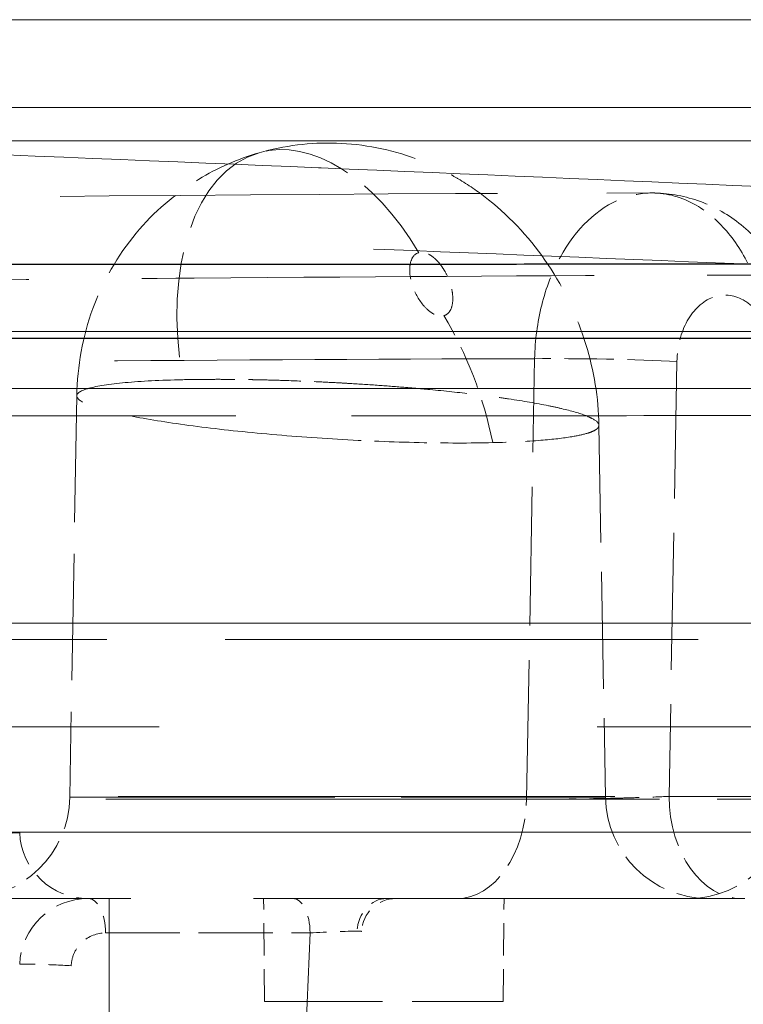
# Model space of a CAD drawing. Units: millimetres. Extents: x 0 to 2418, y 0 to 1680.
# Drawn here: x 1010 to 1015, y 1452 to 1459 of the extents above; entities that cross this region are included whole.
import ezdxf

# ---------------------------------------------------------------- set-up
doc = ezdxf.new("R2010")
doc.units = ezdxf.units.MM
doc.header["$LTSCALE"] = 6
doc.linetypes.add('DASHED', pattern=[0.2067, 0.1654, -0.0413])
for name, color, linetype, lineweight in [('Hidden (ISO)', 7, 'DASHED', 18), ('Hidden Narrow (ISO)', 7, 'DASHED', 18), ('Visible Narrow (ISO)', 7, 'Continuous', 25)]:
    doc.layers.add(name, color=color, linetype=linetype, lineweight=lineweight)

msp = doc.modelspace()

# ---------------------------------------------------------------- linework, layer by layer
at = {"layer": 'Hidden (ISO)', "ltscale": 12.545342}
msp.add_line((1018.299, 1458.6277), (988.584, 1458.6277), dxfattribs=at)
at = {"layer": 'Hidden (ISO)', "ltscale": 13.255512}
msp.add_line((1019.9811, 1456.9721), (988.584, 1456.9721), dxfattribs=at)
at = {"layer": 'Hidden (ISO)', "ltscale": 0.942139}
msp.add_line((1009.9741, 1456.4975), (1009.9223, 1453.5298), dxfattribs=at)
at = {"layer": 'Hidden (ISO)', "ltscale": 0.872838}
msp.add_line((1013.836, 1456.2792), (1013.884, 1453.5298), dxfattribs=at)
at = {"layer": 'Hidden (ISO)', "ltscale": 13.595844}
msp.add_line((1020.7872, 1454.8178), (988.584, 1454.8178), dxfattribs=at)
at = {"layer": 'Hidden (ISO)', "ltscale": 13.067537}
msp.add_line((997.6158, 1454.0511), (1033.6391, 1454.0511), dxfattribs=at)
at = {"layer": 'Hidden (ISO)', "ltscale": 3.660828}
msp.add_line((1014.9145, 1452.7811), (1005.5898, 1452.7811), dxfattribs=at)
at = {"layer": 'Hidden (ISO)', "ltscale": 1.852521}
msp.add_line((1010.213, 1446.9451), (1010.213, 1452.7811), dxfattribs=at)
at = {"layer": 'Hidden (ISO)', "ltscale": 0.241806}
for p, q in [((1011.3626, 1452.0191), (1011.356, 1452.7811)), ((1013.1273, 1452.0191), (1013.134, 1452.7811))]:
    msp.add_line(p, q, dxfattribs=at)
at = {"layer": 'Hidden (ISO)', "ltscale": 11.97966}
msp.add_line((1010.7856, 1422.8615), (1012.0813, 1452.5381), dxfattribs=at)
at = {"layer": 'Hidden (ISO)', "ltscale": 0.879865}
msp.add_line((1011.3626, 1452.0191), (1013.1273, 1452.0191), dxfattribs=at)
at = {"layer": 'Hidden (ISO)', "ltscale": 0.375648}
for centre, start, end in [((1009.1604, 1453.5431), 270, 359), ((1014.6459, 1453.5431), 181, 270)]:
    msp.add_arc(centre, 0.762, start, end, dxfattribs=at)
at = {"layer": 'Hidden (ISO)', "ltscale": 0.377759}
msp.add_arc((1014.4956, 1453.5431), 0.762, 270, 359.5, dxfattribs=at)
at = {"layer": 'Hidden (ISO)', "ltscale": 0.246177}
for centre, start, end in [((1010.0595, 1453.2891), 182.5, 270), ((1010.0595, 1452.2731), 90, 177.5)]:
    msp.add_arc(centre, 0.508, start, end, dxfattribs=at)
at = {"layer": 'Hidden (ISO)', "ltscale": 0.123038}
msp.add_arc((1012.3351, 1452.5271), 0.254, 90, 177.5, dxfattribs=at)
at = {"layer": 'Hidden (ISO)', "ltscale": 0.000187347}
msp.add_ellipse((1011.8145, 1456.5856), major_axis=(-0.4918, 1.7086), ratio=0.57581, start_param=6.282983, end_param=6.283492, dxfattribs=at)
at = {"layer": 'Hidden (ISO)', "ltscale": 1.181837}
msp.add_open_spline([(1011.3229, 1458.2943), (1011.5074, 1458.3474), (1011.7026, 1458.3716), (1012.0948, 1458.3588), (1012.2966, 1458.3189), (1012.5318, 1458.2319), (1012.5783, 1458.2125), (1012.6409, 1458.1836), (1012.6579, 1458.1754), (1012.6811, 1458.1639), (1012.6874, 1458.1607), (1012.696, 1458.1563), (1012.6984, 1458.155), (1012.7012, 1458.1536), (1012.7018, 1458.1533), (1012.7028, 1458.1527), (1012.7033, 1458.1525), (1012.706, 1458.1511), (1012.7081, 1458.15), (1012.7186, 1458.1445), (1012.727, 1458.14), (1012.7603, 1458.1219), (1012.785, 1458.1077), (1012.8827, 1458.0489), (1012.9533, 1457.9998), (1013.1901, 1457.8116), (1013.3395, 1457.6468), (1013.581, 1457.2853), (1013.6762, 1457.0838), (1013.7991, 1456.6834), (1013.8328, 1456.4811), (1013.8361, 1456.2794)], degree=3, knots=[0, 0, 0, 0, 0.0576128, 0.0576128, 0.1177804, 0.1177804, 0.1328499, 0.1328499, 0.1384974, 0.1384974, 0.140615, 0.140615, 0.1414091, 0.1414091, 0.141587, 0.141587, 0.141765, 0.141765, 0.1424767, 0.1424767, 0.1453236, 0.1453236, 0.1538662, 0.1538662, 0.1795409, 0.1795409, 0.244619, 0.244619, 0.3103204, 0.3103204, 0.3711046, 0.3711046, 0.3711046, 0.3711046], dxfattribs=at)
at = {"layer": 'Hidden (ISO)', "ltscale": 0.765194}
msp.add_open_spline([(1009.9741, 1456.4974), (1009.978, 1456.7157), (1010.0178, 1456.9367), (1010.1666, 1457.3433), (1010.2761, 1457.5347), (1010.5431, 1457.8558), (1010.701, 1457.9922), (1011.0139, 1458.1824), (1011.1658, 1458.249), (1011.3224, 1458.2942)], degree=3, knots=[0, 0, 0, 0, 0.0657875, 0.0657875, 0.1301352, 0.1301352, 0.1911299, 0.1911299, 0.2400397, 0.2400397, 0.2400397, 0.2400397], dxfattribs=at)
at = {"layer": 'Hidden (ISO)', "ltscale": 3.259484}
msp.add_open_spline([(1005.8097, 1457.9269), (1008.8513, 1457.9675), (1011.7083, 1457.9916), (1014.228, 1457.9977)], degree=3, dxfattribs=at)
at = {"layer": 'Hidden (ISO)', "ltscale": 0.424178}
msp.add_open_spline([(1014.227, 1457.9971), (1014.3415, 1457.9974), (1014.4574, 1457.9781), (1014.6754, 1457.903), (1014.7799, 1457.8456), (1014.9643, 1457.7026), (1015.0468, 1457.6147), (1015.1618, 1457.4492), (1015.2028, 1457.3757), (1015.2366, 1457.2989)], degree=3, knots=[0, 0, 0, 0, 0.0354913, 0.0354913, 0.0713124, 0.0713124, 0.1076561, 0.1076561, 0.1331739, 0.1331739, 0.1331739, 0.1331739], dxfattribs=at)
at = {"layer": 'Hidden (ISO)', "ltscale": 0.000383871}
msp.add_open_spline([(1014.227, 1457.9971), (1014.2273, 1457.9971), (1014.2277, 1457.9971), (1014.228, 1457.9971)], degree=3, dxfattribs=at)
at = {"layer": 'Hidden (ISO)', "ltscale": 0.000444814}
msp.add_open_spline([(1013.8361, 1456.2794), (1013.8361, 1456.2793), (1013.8361, 1456.2792), (1013.8361, 1456.2792)], degree=3, dxfattribs=at)
at = {"layer": 'Hidden Narrow (ISO)', "ltscale": 13.808237}
msp.add_line((1021.2903, 1459.278), (988.584, 1459.278), dxfattribs=at)
at = {"layer": 'Hidden Narrow (ISO)', "ltscale": 12.725355}
msp.add_line((1018.7254, 1458.3815), (988.584, 1458.3815), dxfattribs=at)
at = {"layer": 'Hidden Narrow (ISO)', "ltscale": 1.034026}
msp.add_line((1013.3005, 1453.5165), (1013.3603, 1456.772), dxfattribs=at)
at = {"layer": 'Hidden Narrow (ISO)', "ltscale": 1.021356}
msp.add_line((1014.413, 1456.7521), (1014.3543, 1453.5364), dxfattribs=at)
at = {"layer": 'Hidden Narrow (ISO)', "ltscale": 13.466725}
msp.add_line((1020.4814, 1456.5523), (988.584, 1456.5523), dxfattribs=at)
at = {"layer": 'Hidden Narrow (ISO)', "ltscale": 3.703631}
msp.add_line((1005.686, 1453.5364), (1014.3543, 1453.5364), dxfattribs=at)
at = {"layer": 'Hidden Narrow (ISO)', "ltscale": 1.975377}
msp.add_line((1009.9223, 1453.5298), (1013.884, 1453.5298), dxfattribs=at)
at = {"layer": 'Hidden Narrow (ISO)', "ltscale": 0.705313}
msp.add_line((1014.3543, 1453.5364), (1015.9256, 1453.5364), dxfattribs=at)
at = {"layer": 'Hidden Narrow (ISO)', "ltscale": 3.135595}
msp.add_line((1013.3005, 1453.5165), (1005.2089, 1453.5165), dxfattribs=at)
at = {"layer": 'Hidden Narrow (ISO)', "ltscale": 1.722672}
msp.add_line((1016.4207, 1453.5165), (1013.3005, 1453.5165), dxfattribs=at)
at = {"layer": 'Hidden Narrow (ISO)', "ltscale": 13.017648}
msp.add_line((1033.5725, 1453.2713), (997.6158, 1453.2713), dxfattribs=at)
at = {"layer": 'Hidden Narrow (ISO)', "ltscale": 0.554559}
msp.add_line((1010.1865, 1452.5271), (1011.6996, 1452.5271), dxfattribs=at)
at = {"layer": 'Hidden Narrow (ISO)', "ltscale": 11.970716}
msp.add_line((1011.6996, 1452.5271), (1010.4049, 1422.8726), dxfattribs=at)
at = {"layer": 'Hidden Narrow (ISO)', "ltscale": 11.872655}
msp.add_line((1008.6486, 1422.8726), (1009.9327, 1452.2841), dxfattribs=at)
at = {"layer": 'Hidden Narrow (ISO)', "ltscale": 0.643509}
msp.add_ellipse((1011.8145, 1456.5856), major_axis=(-0.4918, 1.7086), ratio=0.57581, start_param=5.142691, end_param=6.282983, dxfattribs=at)
at = {"layer": 'Hidden Narrow (ISO)', "ltscale": 0.78351}
msp.add_ellipse((1011.8145, 1456.5856), major_axis=(-0.4918, 1.7086), ratio=0.57581, start_param=0.000307, end_param=1.388639, dxfattribs=at)
at = {"layer": 'Hidden Narrow (ISO)', "ltscale": 0.32569}
msp.add_ellipse((1011.9964, 1456.1202), major_axis=(-0.5042, 1.705), ratio=0.580014, start_param=4.560477, end_param=5.137684, dxfattribs=at)
at = {"layer": 'Hidden Narrow (ISO)', "ltscale": 0.369014}
msp.add_ellipse((1013.8742, 1456.7454), major_axis=(0.7619, -0.0139), ratio=0.030593, start_param=0.785828, end_param=2.311747, dxfattribs=at)
at = {"layer": 'Hidden Narrow (ISO)', "ltscale": 0.377759}
msp.add_ellipse((1014.8931, 1453.5431), major_axis=(0, -0.762), ratio=0.707107, start_param=4.721116, end_param=6.283185, dxfattribs=at)
at = {"layer": 'Hidden Narrow (ISO)', "ltscale": 0.371426}
msp.add_ellipse((1012.7862, 1453.5431), major_axis=(0, -0.762), ratio=0.675337, start_param=0, end_param=1.53589, dxfattribs=at)
at = {"layer": 'Hidden Narrow (ISO)', "ltscale": 0.126557}
for centre in [(1010.0595, 1452.5271), (1011.5726, 1452.5271)]:
    msp.add_ellipse(centre, major_axis=(0, 0.254), ratio=0.5, start_param=4.712389, end_param=6.283185, dxfattribs=at)
at = {"layer": 'Hidden Narrow (ISO)', "ltscale": 0.122495}
msp.add_ellipse((1012.2671, 1452.5271), major_axis=(0, 0.254), ratio=0.866025, start_param=0, end_param=1.520424, dxfattribs=at)
at = {"layer": 'Hidden Narrow (ISO)', "ltscale": 0.126878}
msp.add_ellipse((1011.8266, 1452.5271), major_axis=(-0.2547, -0.0111), ratio=0.024985, start_param=3.662459, end_param=5.233255, dxfattribs=at)
at = {"layer": 'Hidden Narrow (ISO)', "ltscale": 0.04209}
msp.add_ellipse((1011.8738, 1452.5294), major_axis=(-0.2075, -0.0087), ratio=0.02746, start_param=3.139211, end_param=3.72027, dxfattribs=at)
at = {"layer": 'Hidden Narrow (ISO)', "ltscale": 0.168731}
msp.add_ellipse((1009.8057, 1452.2841), major_axis=(-0.2538, 0.0111), ratio=0.025176, start_param=4.18934, end_param=6.283185, dxfattribs=at)
at = {"layer": 'Hidden Narrow (ISO)', "ltscale": 11.677696}
msp.add_open_spline([(1034.5996, 1457.1201), (1034.5993, 1457.1202), (1034.5982, 1457.1203), (1034.5961, 1457.1204), (1034.5813, 1457.1214), (1034.5208, 1457.1246), (1034.4155, 1457.1301), (1034.2951, 1457.1364), (1034.1161, 1457.1455), (1033.8797, 1457.1577), (1033.6433, 1457.1698), (1033.3491, 1457.1849), (1032.9958, 1457.2028), (1032.8184, 1457.2117), (1032.6258, 1457.2215), (1032.4188, 1457.232), (1032.2133, 1457.2424), (1031.9946, 1457.2534), (1031.7629, 1457.2651), (1030.8328, 1457.3118), (1029.6956, 1457.3682), (1028.3532, 1457.4329), (1028.351, 1457.433), (1028.3488, 1457.4331), (1028.3466, 1457.4332), (1028.013, 1457.4492), (1027.6667, 1457.4659), (1027.3073, 1457.4832), (1027.3048, 1457.4833), (1027.3022, 1457.4834), (1027.2997, 1457.4835), (1026.9403, 1457.5008), (1026.5669, 1457.5186), (1026.1832, 1457.5368), (1026.1803, 1457.537), (1026.1774, 1457.5371), (1026.1745, 1457.5372), (1025.4043, 1457.5739), (1024.594, 1457.6121), (1023.7451, 1457.6518), (1023.7415, 1457.652), (1023.7379, 1457.6522), (1023.7343, 1457.6523), (1022.033, 1457.7319), (1020.1774, 1457.8174), (1018.1638, 1457.9069), (1018.1586, 1457.9072), (1018.1533, 1457.9074), (1018.1481, 1457.9076), (1017.6487, 1457.9299), (1017.1381, 1457.9524), (1016.6225, 1457.975), (1016.6169, 1457.9753), (1016.6112, 1457.9755), (1016.6056, 1457.9758), (1016.0902, 1457.9984), (1015.5691, 1458.021), (1015.0426, 1458.0437), (1015.0365, 1458.044), (1015.0305, 1458.0442), (1015.0245, 1458.0445), (1013.9656, 1458.0902), (1012.8845, 1458.1361), (1011.7814, 1458.1823), (1011.7746, 1458.1826), (1011.7679, 1458.1829), (1011.7611, 1458.1832), (1010.6583, 1458.2294), (1009.5335, 1458.2759), (1008.3865, 1458.3222), (1008.379, 1458.3225), (1008.3715, 1458.3229), (1008.3639, 1458.3232), (1007.7943, 1458.3462), (1007.2192, 1458.3693), (1006.6385, 1458.3924), (1006.6306, 1458.3927), (1006.6227, 1458.393), (1006.6148, 1458.3933), (1006.0342, 1458.4164), (1005.4472, 1458.4395), (1004.8598, 1458.4624), (1004.8517, 1458.4627), (1004.8437, 1458.463), (1004.8356, 1458.4633), (1002.4622, 1458.5557), (1000.0628, 1458.6446), (997.6376, 1458.7303)], degree=3, knots=[-0.00000006, -0.00000006, -0.00000006, -0.00000006, 0.00045004, 0.00045004, 0.00045004, 0.0036007, 0.0036007, 0.0036007, 0.00720147, 0.00720147, 0.00720147, 0.01080223, 0.01080223, 0.01080223, 0.01260945, 0.01260945, 0.01260945, 0.014403, 0.014403, 0.014403, 0.02160453, 0.02160453, 0.02160453, 0.02161619, 0.02161619, 0.02161619, 0.02340491, 0.02340491, 0.02340491, 0.02341744, 0.02341744, 0.02341744, 0.02520529, 0.02520529, 0.02520529, 0.02521872, 0.02521872, 0.02521872, 0.02880606, 0.02880606, 0.02880606, 0.02882123, 0.02882123, 0.02882123, 0.03600759, 0.03600759, 0.03600759, 0.0360263, 0.0360263, 0.0360263, 0.03780797, 0.03780797, 0.03780797, 0.03782753, 0.03782753, 0.03782753, 0.03960835, 0.03960835, 0.03960835, 0.03962875, 0.03962875, 0.03962875, 0.04320911, 0.04320911, 0.04320911, 0.04323108, 0.04323108, 0.04323108, 0.04680988, 0.04680988, 0.04680988, 0.04683338, 0.04683338, 0.04683338, 0.04861026, 0.04861026, 0.04861026, 0.04863438, 0.04863438, 0.04863438, 0.05041064, 0.05041064, 0.05041064, 0.05043503, 0.05043503, 0.05043503, 0.05761217, 0.05761217, 0.05761217, 0.05761217], dxfattribs=at)
at = {"layer": 'Hidden Narrow (ISO)', "ltscale": 11.742023}
msp.add_open_spline([(997.6158, 1458.1126), (1000.055, 1458.0322), (1002.4681, 1457.9484), (1004.8549, 1457.8612), (1004.8625, 1457.8609), (1004.8702, 1457.8606), (1004.8778, 1457.8603), (1005.4689, 1457.8387), (1006.0596, 1457.8169), (1006.6439, 1457.795), (1006.6513, 1457.7948), (1006.6587, 1457.7945), (1006.6661, 1457.7942), (1007.2506, 1457.7723), (1007.8294, 1457.7505), (1008.4027, 1457.7287), (1008.4097, 1457.7284), (1008.4166, 1457.7282), (1008.4236, 1457.7279), (1009.5774, 1457.684), (1010.7089, 1457.6399), (1011.8182, 1457.5961), (1011.8244, 1457.5958), (1011.8305, 1457.5956), (1011.8366, 1457.5954), (1012.9463, 1457.5515), (1014.0338, 1457.5078), (1015.099, 1457.4644), (1015.1043, 1457.4642), (1015.1097, 1457.464), (1015.1151, 1457.4638), (1015.6451, 1457.4422), (1016.1696, 1457.4206), (1016.6883, 1457.3991), (1016.6933, 1457.3989), (1016.6983, 1457.3987), (1016.7033, 1457.3985), (1017.2223, 1457.377), (1017.7362, 1457.3555), (1018.2389, 1457.3344), (1018.2435, 1457.3342), (1018.2481, 1457.334), (1018.2527, 1457.3338), (1020.2774, 1457.2485), (1022.1432, 1457.1671), (1023.8536, 1457.0912), (1023.8567, 1457.0911), (1023.8598, 1457.091), (1023.8629, 1457.0908), (1024.7167, 1457.053), (1025.5315, 1457.0165), (1026.3061, 1456.9815), (1026.3085, 1456.9814), (1026.311, 1456.9813), (1026.3134, 1456.9812), (1026.6996, 1456.9637), (1027.0753, 1456.9467), (1027.4369, 1456.9303), (1027.439, 1456.9302), (1027.4411, 1456.9301), (1027.4433, 1456.93), (1027.8049, 1456.9135), (1028.1534, 1456.8976), (1028.489, 1456.8822), (1029.8395, 1456.8205), (1030.9834, 1456.7665), (1031.919, 1456.7218), (1032.1529, 1456.7107), (1032.3736, 1456.7001), (1032.581, 1456.6901), (1032.7883, 1456.6801), (1032.9813, 1456.6708), (1033.1591, 1456.6622), (1033.5145, 1456.6451), (1033.8104, 1456.6307), (1034.0482, 1456.6191), (1034.5238, 1456.5959), (1034.7684, 1456.5839), (1034.7723, 1456.5832)], degree=3, knots=[0, 0, 0, 0, 0.00727576, 0.00727576, 0.00727576, 0.00729905, 0.00729905, 0.00729905, 0.00910102, 0.00910102, 0.00910102, 0.00912381, 0.00912381, 0.00912381, 0.0109267, 0.0109267, 0.0109267, 0.01094857, 0.01094857, 0.01094857, 0.01457803, 0.01457803, 0.01457803, 0.0145981, 0.0145981, 0.0145981, 0.01822932, 0.01822932, 0.01822932, 0.01824762, 0.01824762, 0.01824762, 0.02005496, 0.02005496, 0.02005496, 0.02007239, 0.02007239, 0.02007239, 0.02188058, 0.02188058, 0.02188058, 0.02189715, 0.02189715, 0.02189715, 0.02918301, 0.02918301, 0.02918301, 0.0291962, 0.0291962, 0.0291962, 0.03283421, 0.03283421, 0.03283421, 0.03284572, 0.03284572, 0.03284572, 0.0346598, 0.0346598, 0.0346598, 0.03467049, 0.03467049, 0.03467049, 0.03648539, 0.03648539, 0.03648539, 0.04378773, 0.04378773, 0.04378773, 0.04561331, 0.04561331, 0.04561331, 0.0474389, 0.0474389, 0.0474389, 0.05109007, 0.05109007, 0.05109007, 0.0583924, 0.0583924, 0.0583924, 0.0583924], dxfattribs=at)
at = {"layer": 'Hidden Narrow (ISO)', "ltscale": 0.61793}
msp.add_open_spline([(1013.3603, 1456.772), (1013.3631, 1456.9085), (1013.3808, 1457.0406), (1013.4129, 1457.1683), (1013.445, 1457.2961), (1013.4903, 1457.4141), (1013.5483, 1457.5203), (1013.6642, 1457.7326), (1013.827, 1457.8868), (1014.0069, 1457.9558), (1014.0785, 1457.9833), (1014.1527, 1457.9969), (1014.227, 1457.9971)], degree=3, knots=[0, 0, 0, 0, 0.000404042, 0.000404042, 0.000404042, 0.000808084, 0.000808084, 0.000808084, 0.001616169, 0.001616169, 0.001616169, 0.001938092, 0.001938092, 0.001938092, 0.001938092], dxfattribs=at)
at = {"layer": 'Hidden Narrow (ISO)', "ltscale": 0.412715}
msp.add_open_spline([(1014.228, 1457.9971), (1014.3398, 1457.9972), (1014.4517, 1457.9666), (1014.5553, 1457.9064), (1014.6417, 1457.8561), (1014.7233, 1457.785), (1014.7945, 1457.6981), (1014.8657, 1457.6111), (1014.9281, 1457.5065), (1014.9776, 1457.3899)], degree=3, knots=[0.001939608, 0.001939608, 0.001939608, 0.001939608, 0.002424253, 0.002424253, 0.002424253, 0.002828293, 0.002828293, 0.002828293, 0.003232338, 0.003232338, 0.003232338, 0.003232338], dxfattribs=at)
at = {"layer": 'Hidden Narrow (ISO)', "ltscale": 0.224382}
msp.add_open_spline([(1012.5035, 1457.5557), (1012.4798, 1457.5493), (1012.464, 1457.5324), (1012.4538, 1457.5127), (1012.4436, 1457.493), (1012.4388, 1457.4704), (1012.4372, 1457.4472), (1012.434, 1457.4007), (1012.4432, 1457.3507), (1012.4607, 1457.3019), (1012.4783, 1457.2532), (1012.5045, 1457.2038), (1012.5428, 1457.1604), (1012.562, 1457.1387), (1012.5845, 1457.1184), (1012.6102, 1457.1042), (1012.6226, 1457.0974), (1012.6358, 1457.0923), (1012.6489, 1457.0896), (1012.6525, 1457.0889), (1012.656, 1457.0884), (1012.6595, 1457.088), (1012.6699, 1457.0869), (1012.6801, 1457.0875), (1012.6893, 1457.09)], degree=3, knots=[0.0000226892, 0.0000226892, 0.0000226892, 0.0000226892, 0.0001117409, 0.0001117409, 0.0001117409, 0.0002007927, 0.0002007927, 0.0002007927, 0.0003788962, 0.0003788962, 0.0003788962, 0.0005569997, 0.0005569997, 0.0005569997, 0.0006460515, 0.0006460515, 0.0006460515, 0.0006888028, 0.0006888028, 0.0006888028, 0.0007003779, 0.0007003779, 0.0007003779, 0.0007351033, 0.0007351033, 0.0007351033, 0.0007351033], dxfattribs=at)
at = {"layer": 'Hidden Narrow (ISO)', "ltscale": 0.223824}
msp.add_open_spline([(1012.6893, 1457.09), (1012.7013, 1457.0934), (1012.7114, 1457.0996), (1012.7195, 1457.1072), (1012.7273, 1457.1146), (1012.7334, 1457.1233), (1012.7384, 1457.1328), (1012.7484, 1457.1524), (1012.7532, 1457.1748), (1012.7547, 1457.198), (1012.7563, 1457.221), (1012.7547, 1457.2448), (1012.7506, 1457.2691), (1012.7466, 1457.2932), (1012.7401, 1457.3178), (1012.7315, 1457.3417), (1012.7229, 1457.3659), (1012.7122, 1457.3898), (1012.699, 1457.4135), (1012.6924, 1457.4253), (1012.6851, 1457.4372), (1012.6772, 1457.4486), (1012.6693, 1457.4601), (1012.6608, 1457.4714), (1012.6514, 1457.4822), (1012.6468, 1457.4876), (1012.6419, 1457.493), (1012.6368, 1457.4982), (1012.6317, 1457.5034), (1012.6263, 1457.5086), (1012.6208, 1457.5134), (1012.6152, 1457.5183), (1012.6095, 1457.523), (1012.6035, 1457.5274), (1012.5975, 1457.5318), (1012.5912, 1457.536), (1012.5847, 1457.5397), (1012.5781, 1457.5435), (1012.5714, 1457.5469), (1012.5646, 1457.5496), (1012.5611, 1457.5511), (1012.5577, 1457.5523), (1012.5541, 1457.5534), (1012.5506, 1457.5545), (1012.5471, 1457.5554), (1012.5436, 1457.5562), (1012.5401, 1457.5569), (1012.5366, 1457.5575), (1012.5331, 1457.5578), (1012.5296, 1457.5582), (1012.5262, 1457.5584), (1012.5228, 1457.5583), (1012.516, 1457.5583), (1012.5096, 1457.5574), (1012.5035, 1457.5557)], degree=3, knots=[0.0007351033, 0.0007351033, 0.0007351033, 0.0007351033, 0.0007803414, 0.0007803414, 0.0007803414, 0.0008235296, 0.0008235296, 0.0008235296, 0.0009119559, 0.0009119559, 0.0009119559, 0.0009997995, 0.0009997995, 0.0009997995, 0.0010866979, 0.0010866979, 0.0010866979, 0.0011742076, 0.0011742076, 0.0011742076, 0.0012181193, 0.0012181193, 0.0012181193, 0.0012622137, 0.0012622137, 0.0012622137, 0.001284351, 0.001284351, 0.001284351, 0.0013065722, 0.0013065722, 0.0013065722, 0.0013289008, 0.0013289008, 0.0013289008, 0.0013513615, 0.0013513615, 0.0013513615, 0.0013738612, 0.0013738612, 0.0013738612, 0.0013852189, 0.0013852189, 0.0013852189, 0.0013966218, 0.0013966218, 0.0013966218, 0.0014080224, 0.0014080224, 0.0014080224, 0.0014195616, 0.0014195616, 0.0014195616, 0.0014425137, 0.0014425137, 0.0014425137, 0.0014425137], dxfattribs=at)
at = {"layer": 'Hidden Narrow (ISO)', "ltscale": 3.370527}
msp.add_open_spline([(1006.2757, 1457.3187), (1007.0444, 1457.3286), (1007.8027, 1457.3377), (1008.5504, 1457.3457), (1008.5697, 1457.3459), (1008.5891, 1457.3461), (1008.6084, 1457.3464), (1009.3723, 1457.3545), (1010.1172, 1457.3615), (1010.842, 1457.3674), (1012.2987, 1457.3793), (1013.677, 1457.3869), (1014.9776, 1457.3899)], degree=3, knots=[0.01710506, 0.01710506, 0.01710506, 0.01710506, 0.01970654, 0.01970654, 0.01970654, 0.01977383, 0.01977383, 0.01977383, 0.02243378, 0.02243378, 0.02243378, 0.02778013, 0.02778013, 0.02778013, 0.02778013], dxfattribs=at)
at = {"layer": 'Hidden Narrow (ISO)', "ltscale": 0.412632}
msp.add_open_spline([(1015.0776, 1456.9993), (1015.0572, 1457.0458), (1015.0313, 1457.0878), (1015.002, 1457.1225), (1014.9726, 1457.1573), (1014.939, 1457.1857), (1014.9034, 1457.2058), (1014.8322, 1457.246), (1014.7517, 1457.2532), (1014.6778, 1457.2256), (1014.6039, 1457.1981), (1014.5371, 1457.1364), (1014.4896, 1457.0515), (1014.4421, 1456.9665), (1014.415, 1456.8613), (1014.413, 1456.7521)], degree=3, knots=[0, 0, 0, 0, 0.00016303, 0.00016303, 0.00016303, 0.000326447, 0.000326447, 0.000326447, 0.000652893, 0.000652893, 0.000652893, 0.00097934, 0.00097934, 0.00097934, 0.001305786, 0.001305786, 0.001305786, 0.001305786], dxfattribs=at)
at = {"layer": 'Hidden Narrow (ISO)', "ltscale": 3.132124}
msp.add_open_spline([(1013.3603, 1456.772), (1012.1526, 1456.7689), (1010.8738, 1456.7615), (1008.8477, 1456.744), (1008.154, 1456.737), (1006.7304, 1456.7209), (1006.0083, 1456.7118), (1005.2761, 1456.7017)], degree=3, knots=[0.030747134, 0.030747134, 0.030747134, 0.030747134, 0.035724196, 0.035724196, 0.038212727, 0.038212727, 0.040701258, 0.040701258, 0.040701258, 0.040701258], dxfattribs=at)
at = {"layer": 'Hidden Narrow (ISO)', "ltscale": 1.542004}
msp.add_open_spline([(1011.9032, 1456.1766), (1011.7004, 1456.1885), (1011.4994, 1456.2039), (1011.116, 1456.2402), (1010.9369, 1456.2607), (1010.609, 1456.3057), (1010.466, 1456.3295), (1010.2294, 1456.378), (1010.1356, 1456.4029), (1010.0088, 1456.451), (1009.9759, 1456.474), (1009.9725, 1456.5167), (1010.0031, 1456.5365), (1010.124, 1456.57), (1010.2156, 1456.5842), (1010.45, 1456.6056), (1010.5939, 1456.613), (1010.7578, 1456.6166)], degree=3, knots=[0.007082839, 0.007082839, 0.007082839, 0.007082839, 0.007694394, 0.007694394, 0.00830595, 0.00830595, 0.008917505, 0.008917505, 0.00952906, 0.00952906, 0.010140616, 0.010140616, 0.010752171, 0.010752171, 0.011363727, 0.011363727, 0.011975282, 0.011975282, 0.011975282, 0.011975282], dxfattribs=at)
at = {"layer": 'Hidden Narrow (ISO)', "ltscale": 0.389423}
msp.add_open_spline([(1010.7578, 1456.6166), (1010.8334, 1456.6183), (1010.912, 1456.6192), (1010.9952, 1456.6193), (1011.037, 1456.6194), (1011.0799, 1456.6192), (1011.1229, 1456.6189), (1011.1655, 1456.6185), (1011.2085, 1456.618), (1011.2522, 1456.6172), (1011.2683, 1456.617), (1011.2844, 1456.6167), (1011.3007, 1456.6163), (1011.3278, 1456.6158), (1011.3552, 1456.6152), (1011.3829, 1456.6145), (1011.426, 1456.6134), (1011.4691, 1456.6122), (1011.5123, 1456.6108), (1011.5945, 1456.6081), (1011.6771, 1456.6048), (1011.761, 1456.6009), (1011.8084, 1456.5987), (1011.8558, 1456.5963), (1011.9032, 1456.5938)], degree=3, knots=[0.011975282, 0.011975282, 0.011975282, 0.011975282, 0.012257265, 0.012257265, 0.012257265, 0.012398939, 0.012398939, 0.012398939, 0.012539196, 0.012539196, 0.012539196, 0.012590756, 0.012590756, 0.012590756, 0.012676635, 0.012676635, 0.012676635, 0.012809973, 0.012809973, 0.012809973, 0.013063189, 0.013063189, 0.013063189, 0.01320623, 0.01320623, 0.01320623, 0.01320623], dxfattribs=at)
at = {"layer": 'Hidden Narrow (ISO)', "ltscale": 0.967034}
msp.add_open_spline([(1011.9032, 1456.5938), (1011.9335, 1456.5921), (1011.9639, 1456.5904), (1011.9941, 1456.5886), (1012.0657, 1456.5844), (1012.137, 1456.5798), (1012.2079, 1456.5747), (1012.2743, 1456.57), (1012.3406, 1456.5649), (1012.4056, 1456.5595), (1012.4373, 1456.5569), (1012.4687, 1456.5542), (1012.4997, 1456.5515), (1012.5288, 1456.5489), (1012.5576, 1456.5462), (1012.5861, 1456.5436), (1012.6957, 1456.5332), (1012.8013, 1456.522), (1012.902, 1456.51), (1012.9477, 1456.5046), (1012.9926, 1456.499), (1013.0362, 1456.4932), (1013.0816, 1456.4872), (1013.1255, 1456.4811), (1013.1675, 1456.4749), (1013.2775, 1456.4587), (1013.3758, 1456.4419), (1013.4619, 1456.4244), (1013.4965, 1456.4174), (1013.5289, 1456.4103), (1013.559, 1456.4032), (1013.6327, 1456.3859), (1013.6932, 1456.3682), (1013.7382, 1456.3509), (1013.7558, 1456.3441), (1013.7711, 1456.3373), (1013.7839, 1456.3307), (1013.8173, 1456.3134), (1013.8351, 1456.2967), (1013.8361, 1456.2805), (1013.8361, 1456.2801), (1013.8361, 1456.2797), (1013.8361, 1456.2794)], degree=3, knots=[0.000951637, 0.000951637, 0.000951637, 0.000951637, 0.001043447, 0.001043447, 0.001043447, 0.001261052, 0.001261052, 0.001261052, 0.001464687, 0.001464687, 0.001464687, 0.001563955, 0.001563955, 0.001563955, 0.001656865, 0.001656865, 0.001656865, 0.002013923, 0.002013923, 0.002013923, 0.002176273, 0.002176273, 0.002176273, 0.00234553, 0.00234553, 0.00234553, 0.00278859, 0.00278859, 0.00278859, 0.002966498, 0.002966498, 0.002966498, 0.003400908, 0.003400908, 0.003400908, 0.003571406, 0.003571406, 0.003571406, 0.004013226, 0.004013226, 0.004013226, 0.00402314, 0.00402314, 0.00402314, 0.00402314], dxfattribs=at)
at = {"layer": 'Hidden Narrow (ISO)', "ltscale": 3.453245}
msp.add_open_spline([(1015.434, 1456.351), (1014.7736, 1456.3509), (1014.0872, 1456.3507), (1013.3868, 1456.3505), (1013.3749, 1456.3505), (1013.3631, 1456.3505), (1013.3513, 1456.3505), (1012.6385, 1456.3504), (1011.9091, 1456.3502), (1011.1634, 1456.3501), (1009.6721, 1456.3499), (1008.1158, 1456.3498), (1006.4944, 1456.3497)], degree=3, knots=[0.0322332, 0.0322332, 0.0322332, 0.0322332, 0.03492241, 0.03492241, 0.03492241, 0.0349678, 0.0349678, 0.0349678, 0.0377024, 0.0377024, 0.0377024, 0.04317159, 0.04317159, 0.04317159, 0.04317159], dxfattribs=at)
at = {"layer": 'Hidden Narrow (ISO)', "ltscale": 0.576434}
msp.add_open_spline([(1013.8361, 1456.2792), (1013.8362, 1456.274), (1013.8345, 1456.2689), (1013.8312, 1456.264), (1013.8304, 1456.2628), (1013.8295, 1456.2616), (1013.8285, 1456.2604), (1013.8229, 1456.2537), (1013.8141, 1456.2471), (1013.8022, 1456.2408), (1013.7882, 1456.2334), (1013.7697, 1456.2263), (1013.7468, 1456.2195), (1013.7169, 1456.2107), (1013.6796, 1456.2026), (1013.6358, 1456.1953), (1013.5728, 1456.1847), (1013.4963, 1456.1758), (1013.4065, 1456.1686), (1013.3039, 1456.1603), (1013.1825, 1456.1544), (1013.0503, 1456.1512)], degree=3, knots=[0.004024858, 0.004024858, 0.004024858, 0.004024858, 0.004166305, 0.004166305, 0.004166305, 0.004200389, 0.004200389, 0.004200389, 0.004395924, 0.004395924, 0.004395924, 0.004625543, 0.004625543, 0.004625543, 0.004925515, 0.004925515, 0.004925515, 0.005357233, 0.005357233, 0.005357233, 0.005850179, 0.005850179, 0.005850179, 0.005850179], dxfattribs=at)
at = {"layer": 'Hidden Narrow (ISO)', "ltscale": 0.38985}
msp.add_open_spline([(1013.0503, 1456.1512), (1012.8849, 1456.1473), (1012.701, 1456.1475), (1012.3122, 1456.1561), (1012.1074, 1456.1645), (1011.9032, 1456.1766)], degree=3, knots=[0.005850179, 0.005850179, 0.005850179, 0.005850179, 0.006466509, 0.006466509, 0.007082839, 0.007082839, 0.007082839, 0.007082839], dxfattribs=at)
at = {"layer": 'Hidden Narrow (ISO)', "ltscale": 3.525043}
msp.add_open_spline([(1006.6988, 1454.6954), (1008.3549, 1454.6955), (1009.9441, 1454.6957), (1012.2278, 1454.6959), (1012.9723, 1454.696), (1014.4272, 1454.6963), (1015.1398, 1454.6965), (1015.8248, 1454.6966)], degree=3, knots=[0.01664651, 0.01664651, 0.01664651, 0.01664651, 0.0221738, 0.0221738, 0.02493745, 0.02493745, 0.0277011, 0.0277011, 0.0277011, 0.0277011], dxfattribs=at)
at = {"layer": 'Hidden Narrow (ISO)', "ltscale": 0.369498}
msp.add_open_spline([(1013.3005, 1453.5165), (1013.3723, 1453.5158), (1013.4568, 1453.5157), (1013.5467, 1453.5163), (1013.592, 1453.5166), (1013.6394, 1453.5171), (1013.6873, 1453.5177), (1013.7351, 1453.5184), (1013.7832, 1453.5191), (1013.8317, 1453.52), (1013.8801, 1453.521), (1013.9291, 1453.522), (1013.9764, 1453.5232), (1014.0237, 1453.5244), (1014.0697, 1453.5257), (1014.1145, 1453.5271), (1014.204, 1453.5299), (1014.285, 1453.533), (1014.3543, 1453.5364)], degree=3, knots=[0, 0, 0, 0, 0.000291102, 0.000291102, 0.000291102, 0.000437646, 0.000437646, 0.000437646, 0.000584179, 0.000584179, 0.000584179, 0.000730554, 0.000730554, 0.000730554, 0.000876969, 0.000876969, 0.000876969, 0.001169949, 0.001169949, 0.001169949, 0.001169949], dxfattribs=at)
at = {"layer": 'Hidden Narrow (ISO)', "ltscale": 12.857372}
msp.add_open_spline([(1009.5519, 1453.2669), (1009.552, 1453.2654), (1009.4213, 1453.2641), (1009.1622, 1453.263), (1008.9032, 1453.2619), (1008.5159, 1453.2609), (1008.0077, 1453.2601), (1007.4995, 1453.2593), (1006.8704, 1453.2587), (1006.1326, 1453.2583), (1005.3947, 1453.2579), (1004.548, 1453.2577), (1003.6088, 1453.2577), (1002.6695, 1453.2577), (1001.6377, 1453.2579), (1000.533, 1453.2583), (999.4283, 1453.2587), (998.2509, 1453.2593), (997.0232, 1453.2601), (995.7955, 1453.2609), (994.5176, 1453.2619), (993.214, 1453.263), (991.9103, 1453.2641), (990.5809, 1453.2654), (989.2513, 1453.2669)], degree=3, knots=[2.357146, 2.357146, 2.357146, 2.357146, 2.553258, 2.553258, 2.553258, 2.749369, 2.749369, 2.749369, 2.945481, 2.945481, 2.945481, 3.141593, 3.141593, 3.141593, 3.337704, 3.337704, 3.337704, 3.533816, 3.533816, 3.533816, 3.729928, 3.729928, 3.729928, 3.926039, 3.926039, 3.926039, 3.926039], dxfattribs=at)
at = {"layer": 'Hidden Narrow (ISO)', "ltscale": 0.132933}
msp.add_open_spline([(1009.9327, 1452.2841), (1009.934, 1452.3144), (1009.9411, 1452.347), (1009.9551, 1452.3779), (1009.9682, 1452.4067), (1009.9872, 1452.4339), (1010.0108, 1452.4565), (1010.0598, 1452.5034), (1010.1279, 1452.5271), (1010.1865, 1452.5271)], degree=3, knots=[0.043633, 0.043633, 0.043633, 0.043633, 0.438622, 0.438622, 0.438622, 0.806825, 0.806825, 0.806825, 1.570796, 1.570796, 1.570796, 1.570796], dxfattribs=at)
at = {"layer": 'Hidden Narrow (ISO)', "ltscale": 5.061858}
msp.add_open_spline([(1003.6088, 1452.3044), (1004.548, 1452.3044), (1005.3947, 1452.3042), (1006.1326, 1452.3038), (1006.8704, 1452.3034), (1007.4995, 1452.3028), (1008.0077, 1452.302), (1008.5159, 1452.3012), (1008.9032, 1452.3002), (1009.1622, 1452.2991), (1009.4213, 1452.298), (1009.552, 1452.2967), (1009.5519, 1452.2952)], degree=3, knots=[0, 0, 0, 0, 0.1961117, 0.1961117, 0.1961117, 0.3922234, 0.3922234, 0.3922234, 0.5883351, 0.5883351, 0.5883351, 0.7844468, 0.7844468, 0.7844468, 0.7844468], dxfattribs=at)
at = {"layer": 'Visible Narrow (ISO)'}
for points, knots in [([(990.7117, 1457.4672), (992.1329, 1457.4674), (993.5453, 1457.4677), (994.9491, 1457.468), (996.3529, 1457.4682), (997.7503, 1457.4686), (999.1343, 1457.469), (1001.9024, 1457.4698), (1004.5659, 1457.4711), (1007.1288, 1457.4715), (1008.4103, 1457.4716), (1009.6664, 1457.4715), (1010.8966, 1457.4718), (1011.5117, 1457.4719), (1012.1212, 1457.4718), (1012.7222, 1457.4719), (1013.3231, 1457.4719), (1013.9125, 1457.472), (1014.4906, 1457.4721), (1016.8029, 1457.4725), (1018.9356, 1457.4733), (1020.8907, 1457.4731), (1021.8683, 1457.473), (1022.8021, 1457.4728), (1023.6876, 1457.4725), (1024.5731, 1457.4723), (1025.3979, 1457.4721), (1026.1638, 1457.4719), (1027.6957, 1457.4717), (1028.9941, 1457.4719), (1030.0556, 1457.4712), (1030.5863, 1457.4709), (1031.0584, 1457.4704), (1031.4604, 1457.4699), (1031.8624, 1457.4694), (1032.1972, 1457.4689), (1032.4662, 1457.4686), (1032.9112, 1457.468), (1033.1772, 1457.4676), (1033.2579, 1457.4672), (1033.2748, 1457.4671), (1033.2835, 1457.467), (1033.2842, 1457.4669)], [0, 0, 0, 0, 0.00424734, 0.00424734, 0.00424734, 0.00849463, 0.00849463, 0.00849463, 0.01698942, 0.01698942, 0.01698942, 0.02123672, 0.02123672, 0.02123672, 0.02336046, 0.02336046, 0.02336046, 0.0254841, 0.0254841, 0.0254841, 0.03397889, 0.03397889, 0.03397889, 0.03822628, 0.03822628, 0.03822628, 0.0424736, 0.0424736, 0.0424736, 0.05096838, 0.05096838, 0.05096838, 0.05521574, 0.05521574, 0.05521574, 0.05946311, 0.05946311, 0.05946311, 0.06649041, 0.06649041, 0.06649041, 0.06795784, 0.06795784, 0.06795784, 0.06795784]), ([(1033.4655, 1456.9156), (1033.4618, 1456.9163), (1033.1843, 1456.9166), (1032.6441, 1456.9173), (1032.3741, 1456.9176), (1032.0379, 1456.9181), (1031.6342, 1456.9185), (1031.2305, 1456.919), (1030.7565, 1456.9195), (1030.2236, 1456.9198), (1029.1578, 1456.9204), (1027.8541, 1456.9203), (1026.3159, 1456.9205), (1025.5468, 1456.9206), (1024.7186, 1456.9209), (1023.8295, 1456.9211), (1022.9403, 1456.9213), (1022.0027, 1456.9216), (1021.0211, 1456.9216), (1019.058, 1456.9218), (1016.9165, 1456.921), (1014.5947, 1456.9207), (1014.0142, 1456.9206), (1013.4224, 1456.9205), (1012.819, 1456.9205), (1012.2155, 1456.9204), (1011.6035, 1456.9205), (1010.9859, 1456.9203), (1009.7506, 1456.9201), (1008.4893, 1456.9202), (1007.2026, 1456.9201), (1004.6291, 1456.9197), (1001.9547, 1456.9185), (999.1752, 1456.9177), (997.7855, 1456.9173), (996.3824, 1456.917), (994.9728, 1456.9167), (993.5632, 1456.9164), (992.1449, 1456.9162), (990.7179, 1456.916)], [0, 0, 0, 0, 0.00844523, 0.00844523, 0.00844523, 0.01266784, 0.01266784, 0.01266784, 0.01689045, 0.01689045, 0.01689045, 0.02533568, 0.02533568, 0.02533568, 0.02955829, 0.02955829, 0.02955829, 0.0337809, 0.0337809, 0.0337809, 0.04222613, 0.04222613, 0.04222613, 0.04433744, 0.04433744, 0.04433744, 0.04644874, 0.04644874, 0.04644874, 0.05067136, 0.05067136, 0.05067136, 0.05911658, 0.05911658, 0.05911658, 0.06333919, 0.06333919, 0.06333919, 0.06756181, 0.06756181, 0.06756181, 0.06756181])]:
    msp.add_open_spline(points, degree=3, knots=knots, dxfattribs=at)

doc.saveas('drawing.dxf')
